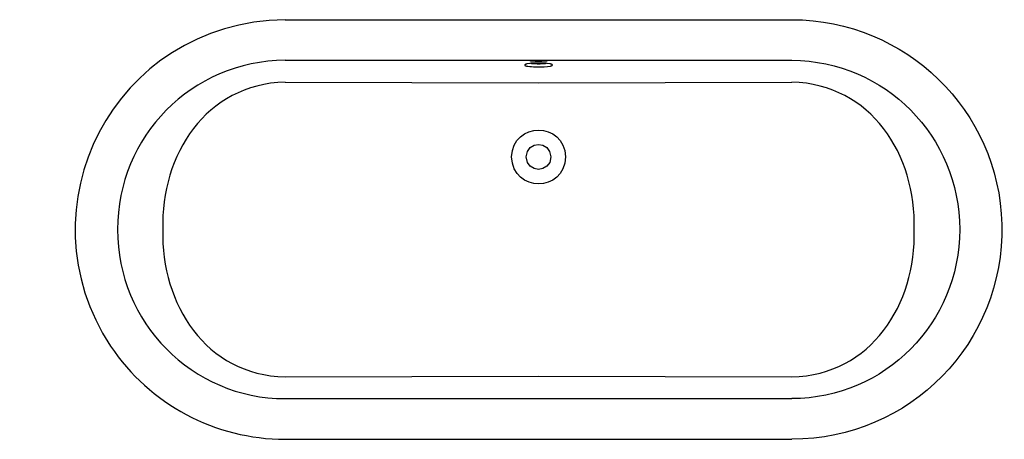
# Model space of a CAD drawing. Units: inches. Extents: x 12.1 to 90.3, y 22.9 to 56.3.
import ezdxf

# ---------------------------------------------------------------- set-up
doc = ezdxf.new("R2010")
doc.units = ezdxf.units.IN
doc.header["$MEASUREMENT"] = 0

msp = doc.modelspace()

# ---------------------------------------------------------------- linework, layer by layer
for p, q in [((33.174, 56.27), (73.425, 56.27)), ((33.174, 53.044), (73.425, 53.044)), ((53.3, 52.827), (53.179, 52.827)), ((53.179, 52.755), (53.3, 52.755)), ((53.419, 52.827), (53.3, 52.827)), ((53.3, 52.755), (53.419, 52.755)), ((33.174, 26.154), (73.425, 26.154)), ((33.174, 22.928), (73.425, 22.928))]:
    msp.add_line(p, q)
for points in [[(52.265, 52.707), (52.24, 52.707), (52.216, 52.683), (52.216, 52.659)], [(52.216, 52.659), (52.216, 52.635), (52.24, 52.635), (52.265, 52.611), (52.288, 52.611), (52.337, 52.587), (52.409, 52.587), (52.457, 52.563), (52.601, 52.539), (52.746, 52.539), (52.89, 52.514), (53.3, 52.514)], [(52.409, 52.755), (52.36, 52.755), (52.337, 52.731), (52.288, 52.731), (52.265, 52.707)], [(53.179, 52.827), (52.987, 52.803), (52.697, 52.803), (52.601, 52.779), (52.409, 52.755)], [(52.697, 52.803), (52.746, 52.779), (53.059, 52.779), (53.179, 52.755)], [(54.19, 52.755), (53.998, 52.779), (53.901, 52.803), (53.612, 52.803), (53.419, 52.827)], [(53.419, 52.755), (53.54, 52.779), (53.853, 52.779), (53.901, 52.803)], [(54.335, 52.707), (54.335, 52.731), (54.262, 52.731), (54.239, 52.755), (54.19, 52.755)], [(54.407, 52.659), (54.407, 52.683), (54.383, 52.683), (54.383, 52.707), (54.335, 52.707)], [(33.174, 51.311), (53.3, 51.263), (73.425, 51.311)], [(33.174, 27.887), (53.3, 27.936), (73.425, 27.887)]]:
    msp.add_lwpolyline(points)
for points, knots in [([(33.174, 56.27), (19.478, 56.054), (12.085, 41.275), (19.308, 30.319), (22.411, 25.692), (27.602, 22.92), (33.174, 22.928)], [0, 0, 0, 0, 1, 1, 1, 2, 2, 2, 2]), ([(73.425, 56.27), (82.512, 56.227), (89.855, 49.094), (90.108, 39.996), (90.301, 30.6), (82.827, 22.933), (73.425, 22.928)], [0, 0, 0, 0, 1, 1, 1, 2, 2, 2, 2]), ([(53.3, 52.948), (53.3, 52.948), (53.565, 52.948), (53.565, 52.948), (53.565, 52.948), (53.661, 52.972), (53.661, 52.972), (53.661, 52.972), (53.949, 52.972), (53.949, 52.972), (53.949, 52.972), (53.949, 52.996), (53.949, 52.996), (53.502, 53.045), (53.102, 53.043), (52.65, 52.996), (52.65, 52.996), (52.673, 52.972), (52.673, 52.972), (52.673, 52.972), (52.939, 52.972), (52.939, 52.972), (52.939, 52.972), (53.035, 52.948), (53.035, 52.948), (53.035, 52.948), (53.3, 52.948), (53.3, 52.948), (53.3, 52.948), (53.3, 52.948), (53.3, 52.948)], [0, 0, 0, 0, 1, 1, 1, 2, 2, 2, 3, 3, 3, 4, 4, 4, 5, 5, 5, 6, 6, 6, 7, 7, 7, 8, 8, 8, 9, 9, 9, 10, 10, 10, 10]), ([(53.3, 52.514), (53.404, 52.503), (54.063, 52.519), (54.214, 52.587), (54.214, 52.587), (54.262, 52.587), (54.262, 52.587), (54.262, 52.587), (54.311, 52.611), (54.311, 52.611), (54.311, 52.611), (54.335, 52.611), (54.335, 52.611), (54.335, 52.611), (54.359, 52.635), (54.359, 52.635), (54.359, 52.635), (54.383, 52.635), (54.383, 52.635), (54.383, 52.635), (54.383, 52.659), (54.383, 52.659), (54.383, 52.659), (54.407, 52.659), (54.407, 52.659)], [0, 0, 0, 0, 1, 1, 1, 2, 2, 2, 3, 3, 3, 4, 4, 4, 5, 5, 5, 6, 6, 6, 7, 7, 7, 8, 8, 8, 8]), ([(55.442, 45.365), (55.351, 48.192), (51.278, 48.207), (51.157, 45.365), (51.286, 42.483), (55.346, 42.505), (55.442, 45.365), (55.442, 45.365), (55.442, 45.365), (55.442, 45.365)], [0, 0, 0, 0, 1, 1, 1, 2, 2, 2, 3, 3, 3, 3]), ([(54.286, 45.365), (54.194, 46.679), (52.405, 46.679), (52.312, 45.365), (52.373, 44.046), (54.226, 44.046), (54.286, 45.365), (54.286, 45.365), (54.286, 45.365), (54.286, 45.365)], [0, 0, 0, 0, 1, 1, 1, 2, 2, 2, 3, 3, 3, 3])]:
    msp.add_open_spline(points, degree=3, knots=knots)
for points in [[(33.174, 53.044), (25.76, 53.003), (19.845, 46.993), (19.861, 39.587)], [(73.425, 53.044), (80.864, 52.996), (86.723, 47.011), (86.761, 39.587)], [(33.174, 51.311), (26.845, 51.127), (23.309, 45.536), (23.449, 39.587)], [(83.15, 39.587), (83.298, 45.536), (79.748, 51.13), (73.425, 51.311)], [(19.861, 39.587), (19.824, 32.223), (25.795, 26.143), (33.174, 26.154)], [(23.449, 39.587), (23.316, 33.649), (26.841, 28.041), (33.174, 27.887)], [(86.761, 39.587), (86.726, 32.183), (80.849, 26.167), (73.425, 26.154)], [(73.425, 27.887), (79.752, 28.038), (83.291, 33.65), (83.15, 39.587)]]:
    msp.add_open_spline(points, degree=3)

doc.saveas('drawing.dxf')
